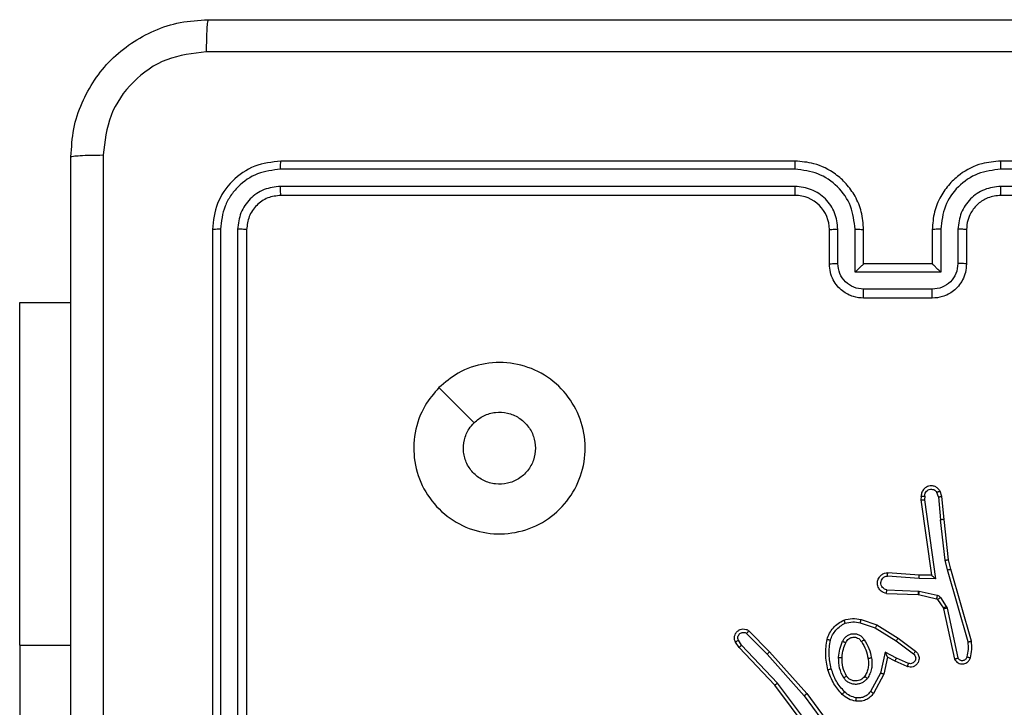
# Model space of a CAD drawing. Units: millimetres. Extents: x -6154 to 355281, y -3372 to 11531.
# Drawn here: x 782 to 840, y 5465 to 5505 of the extents above; entities that cross this region are included whole.
import ezdxf

# ---------------------------------------------------------------- set-up
doc = ezdxf.new("R2010")
doc.units = ezdxf.units.MM
doc.layers.add('Toestel 2D', color=7, linetype='Continuous', lineweight=20)

# ---------------------------------------------------------------- blocks, each defined once
blk = doc.blocks.new('WD1542_')
at = {"color": 7, "linetype": 'Continuous', "lineweight": 25}
for p, q in [((2684.0973, 2209.2888), (2684.0973, 2211.7888)), ((2682.773, 2206.8638), (2682.773, 2209.8638)), ((2682.8255, 2206.8615), (2682.8255, 2209.8634)), ((2682.9256, 2206.8614), (2682.9256, 2209.8634)), ((2682.973, 2206.8638), (2682.973, 2209.8638)), ((2679.5043, 2209.5708), (2679.334, 2209.801)), ((2679.52, 2209.5832), (2679.3517, 2209.8106)), ((2679.4502, 2209.8088), (2679.6763, 2209.509)), ((2679.4662, 2209.8209), (2679.6914, 2209.5222)), ((2679.0553, 2209.4572), (2679.1163, 2209.5695)), ((2679.7214, 2209.3269), (2679.5043, 2209.5708)), ((2679.7362, 2209.3403), (2679.52, 2209.5832)), ((2679.0745, 2209.4515), (2679.1326, 2209.5576)), ((2679.6763, 2209.509), (2679.8848, 2209.2882)), ((2679.6914, 2209.5222), (2679.9003, 2209.3009)), ((2679.0333, 2209.3588), (2679.0553, 2209.4572)), ((2679.0472, 2209.3288), (2679.0745, 2209.4515)), ((2678.9109, 2209.3943), (2678.9809, 2209.3633)), ((2678.9183, 2209.4131), (2678.9895, 2209.3816)), ((2678.6866, 2209.0717), (2678.6239, 2209.3625)), ((2678.7062, 2209.0762), (2678.6429, 2209.3697)), ((2678.9832, 2209.2629), (2678.8821, 2209.3394)), ((2678.9809, 2209.3633), (2679.0472, 2209.3288)), ((2678.9895, 2209.3816), (2679.0333, 2209.3588)), ((2679.8556, 2209.219), (2679.7362, 2209.3403)), ((2678.9715, 2209.2469), (2678.8698, 2209.3239)), ((2679.8423, 2209.2041), (2679.7214, 2209.3269)), ((2679.8848, 2209.2882), (2679.9041, 2209.2593)), ((2679.9003, 2209.3009), (2679.9213, 2209.2695)), ((2684.0973, 2209.2888), (2684.0973, 2207.2888)), ((2678.5444, 2209.265), (2678.665, 2208.8444)), ((2678.5638, 2209.269), (2678.6843, 2208.849)), ((2679.0961, 2209.1701), (2678.9715, 2209.2469)), ((2679.1053, 2209.1876), (2678.9832, 2209.2629)), ((2679.1879, 2209.1382), (2679.0961, 2209.1701)), ((2679.1925, 2209.1574), (2679.1053, 2209.1876)), ((2678.6909, 2209.0614), (2678.6866, 2209.0717)), ((2678.7245, 2209.0101), (2678.6909, 2209.0614)), ((2678.7077, 2209.0726), (2678.7062, 2209.0762)), ((2678.7413, 2209.0214), (2678.7077, 2209.0726)), ((2678.8491, 2208.9735), (2678.7434, 2208.997)), ((2678.8535, 2208.9933), (2678.7478, 2209.0169)), ((2678.8554, 2208.9931), (2678.8535, 2208.9933)), ((2679.0396, 2208.9857), (2678.8554, 2208.9931)), ((2678.8546, 2208.9728), (2678.8491, 2208.9735)), ((2679.0378, 2208.9654), (2678.8546, 2208.9728)), ((2678.7542, 2208.9003), (2678.8496, 2208.8993)), ((2678.8188, 2208.4399), (2678.7542, 2208.9003)), ((2678.7773, 2208.8804), (2678.8487, 2208.8797)), ((2678.839, 2208.4408), (2678.7773, 2208.8804)), ((2678.8487, 2208.8797), (2679.0328, 2208.8654)), ((2678.8496, 2208.8993), (2679.0333, 2208.885)), ((2678.665, 2208.8444), (2678.6773, 2208.7895)), ((2678.6843, 2208.849), (2678.697, 2208.7924)), ((2678.6773, 2208.7895), (2678.7039, 2208.555)), ((2678.697, 2208.7924), (2678.7237, 2208.5566)), ((2678.7039, 2208.555), (2678.7164, 2208.4197)), ((2678.736, 2208.4235), (2678.7237, 2208.5566)), ((2678.7164, 2208.4197), (2678.7269, 2208.3898)), ((2678.736, 2208.4235), (2678.7451, 2208.3974)), ((2678.8169, 2208.4195), (2678.8188, 2208.4399)), ((2678.837, 2208.4197), (2678.839, 2208.4408)), ((2681.6513, 2207.7855), (2681.4465, 2207.9903)), ((2684.0973, 2207.2888), (2683.798, 2207.2888)), ((2678.7729, 2207.2118), (2679.1731, 2207.2118)), ((2678.773, 2207.2638), (2679.173, 2207.2638)), ((2678.7228, 2207.1117), (2679.2232, 2207.1117)), ((2678.7228, 2206.8615), (2678.7228, 2207.1117)), ((2679.2232, 2207.1117), (2679.2232, 2206.8615)), ((2678.573, 2206.8638), (2678.573, 2207.0638)), ((2678.6228, 2206.8615), (2678.6228, 2207.0616)), ((2678.773, 2207.0638), (2678.7729, 2207.0638)), ((2678.773, 2206.8638), (2678.773, 2207.0638)), ((2678.773, 2207.0638), (2679.173, 2207.0638)), ((2679.173, 2207.0638), (2679.173, 2206.8638)), ((2679.173, 2207.0638), (2679.1731, 2207.0638)), ((2679.3232, 2207.0616), (2679.3232, 2206.8615)), ((2679.373, 2207.0638), (2679.373, 2206.8638)), ((2675.373, 2206.6638), (2678.373, 2206.6638)), ((2679.573, 2206.6638), (2682.573, 2206.6638)), ((2675.3706, 2206.6113), (2678.3726, 2206.6113)), ((2679.5734, 2206.6113), (2682.5754, 2206.6113)), ((2675.3706, 2206.5112), (2678.3726, 2206.5113)), ((2679.5734, 2206.5113), (2682.5754, 2206.5112)), ((2675.373, 2206.4638), (2678.373, 2206.4638)), ((2679.573, 2206.4638), (2682.573, 2206.4638))]:
    blk.add_line(p, q, dxfattribs=at)
at = {"color": 8, "linetype": 'Continuous', "lineweight": 25}
blk.add_line((2684.0973, 2209.2888), (2683.798, 2209.2888), dxfattribs=at)
at = {"color": 7, "linetype": 'Continuous', "lineweight": 25}
blk.add_arc((2679.573, 2206.8638), 0.2, 179.99394, 270.00265, dxfattribs=at)
for points, knots in [([(2683.798, 2214.4888), (2683.798, 2213.5949), (2683.798, 2211.8066), (2683.798, 2209.121), (2683.798, 2207.3328), (2683.798, 2206.4388)], [0, 0, 0, 0, 0.333296, 0.666702, 1, 1, 1, 1]), ([(2683.6103, 2206.4281), (2683.6103, 2207.1004), (2683.6102, 2208.4449), (2683.6102, 2209.7908), (2683.6102, 2210.4638)], [0, 0, 0, 0, 0.500008, 1, 1, 1, 1]), ([(2679.1163, 2209.5695), (2679.1227, 2209.5774), (2679.1353, 2209.593), (2679.1613, 2209.6083), (2679.1898, 2209.6167), (2679.2092, 2209.6155), (2679.2188, 2209.6149)], [0, 0, 0, 0, 0.255801, 0.50776, 0.755838, 1, 1, 1, 1]), ([(2679.1163, 2209.5695), (2679.1166, 2209.5693), (2679.117, 2209.569), (2679.1199, 2209.5668), (2679.1231, 2209.5644), (2679.126, 2209.5623), (2679.1292, 2209.56), (2679.1314, 2209.5584), (2679.1326, 2209.5576)], [0, 0, 0, 0, 0.236276, 0.480889, 0.607231, 0.735373, 0.867045, 1, 1, 1, 1]), ([(2679.1326, 2209.5576), (2679.1376, 2209.5639), (2679.1476, 2209.5765), (2679.1686, 2209.5892), (2679.1919, 2209.5963), (2679.208, 2209.5954), (2679.2161, 2209.5949)], [0, 0, 0, 0, 0.25005, 0.500151, 0.749967, 1, 1, 1, 1]), ([(2679.2188, 2209.6149), (2679.2188, 2209.6146), (2679.2187, 2209.6139), (2679.2181, 2209.6094), (2679.2172, 2209.6027), (2679.2165, 2209.5975), (2679.2161, 2209.5949)], [0, 0, 0, 0, 0.250136, 0.499856, 0.749889, 1, 1, 1, 1]), ([(2679.2161, 2209.5949), (2679.2289, 2209.592), (2679.2544, 2209.5862), (2679.2743, 2209.5691), (2679.2842, 2209.5606)], [0, 0, 0, 0, 0.499995, 1, 1, 1, 1]), ([(2679.2188, 2209.6149), (2679.2337, 2209.6115), (2679.2636, 2209.6049), (2679.2868, 2209.5848), (2679.2984, 2209.5748)], [0, 0, 0, 0, 0.500063, 1, 1, 1, 1]), ([(2679.2984, 2209.5748), (2679.2982, 2209.5745), (2679.2978, 2209.5741), (2679.2945, 2209.5708), (2679.2898, 2209.5661), (2679.2861, 2209.5624), (2679.2842, 2209.5606)], [0, 0, 0, 0, 0.250203, 0.499878, 0.749793, 1, 1, 1, 1]), ([(2679.2984, 2209.5748), (2679.3156, 2209.5552), (2679.3529, 2209.5128), (2679.3715, 2209.4595), (2679.3815, 2209.4309)], [0, 0, 0, 0, 0.462904, 1, 1, 1, 1]), ([(2679.5043, 2209.5708), (2679.5045, 2209.5709), (2679.5048, 2209.5711), (2679.5072, 2209.5729), (2679.51, 2209.5752), (2679.5129, 2209.5775), (2679.5162, 2209.5802), (2679.5187, 2209.5822), (2679.52, 2209.5832)], [0, 0, 0, 0, 0.198636, 0.431084, 0.560131, 0.697862, 0.845034, 1, 1, 1, 1]), ([(2679.1515, 2209.4818), (2679.1559, 2209.4869), (2679.1646, 2209.4973), (2679.1819, 2209.5083), (2679.201, 2209.5153), (2679.2213, 2209.5174), (2679.2415, 2209.5145), (2679.2604, 2209.5069), (2679.2772, 2209.4951), (2679.2854, 2209.4844), (2679.2896, 2209.479)], [0, 0, 0, 0, 0.124949, 0.25006, 0.374999, 0.499815, 0.625087, 0.75001, 0.874997, 1, 1, 1, 1]), ([(2679.2842, 2209.5606), (2679.3016, 2209.5406), (2679.3363, 2209.5006), (2679.3536, 2209.4505), (2679.3622, 2209.4254)], [0, 0, 0, 0, 0.499995, 1, 1, 1, 1]), ([(2679.6914, 2209.5222), (2679.6913, 2209.522), (2679.691, 2209.5217), (2679.6888, 2209.5198), (2679.686, 2209.5173), (2679.6832, 2209.515), (2679.6799, 2209.5121), (2679.6775, 2209.5101), (2679.6763, 2209.509)], [0, 0, 0, 0, 0.19853, 0.431053, 0.560232, 0.698136, 0.844859, 1, 1, 1, 1]), ([(2679.0553, 2209.4572), (2679.0555, 2209.4571), (2679.0559, 2209.457), (2679.0589, 2209.4561), (2679.0625, 2209.455), (2679.066, 2209.454), (2679.0701, 2209.4528), (2679.073, 2209.4519), (2679.0745, 2209.4515)], [0, 0, 0, 0, 0.207737, 0.443256, 0.571926, 0.707369, 0.850272, 1, 1, 1, 1]), ([(2679.1271, 2209.3633), (2679.1258, 2209.3736), (2679.123, 2209.3941), (2679.1268, 2209.4251), (2679.1356, 2209.4551), (2679.1462, 2209.4729), (2679.1515, 2209.4818)], [0, 0, 0, 0, 0.249954, 0.500016, 0.750018, 1, 1, 1, 1]), ([(2679.1468, 2209.367), (2679.1455, 2209.376), (2679.143, 2209.3939), (2679.1462, 2209.421), (2679.1539, 2209.4472), (2679.1632, 2209.4627), (2679.1679, 2209.4705)], [0, 0, 0, 0, 0.250061, 0.500056, 0.750036, 1, 1, 1, 1]), ([(2679.1515, 2209.4818), (2679.1537, 2209.4803), (2679.1579, 2209.4773), (2679.1633, 2209.4735), (2679.1671, 2209.4709), (2679.1676, 2209.4706), (2679.1679, 2209.4705)], [0, 0, 0, 0, 0.250181, 0.500148, 0.749879, 1, 1, 1, 1]), ([(2679.1679, 2209.4705), (2679.1709, 2209.4741), (2679.1771, 2209.4815), (2679.1892, 2209.4898), (2679.2031, 2209.4953), (2679.2183, 2209.4974), (2679.2339, 2209.4959), (2679.2488, 2209.4904), (2679.2625, 2209.4814), (2679.2692, 2209.4728), (2679.2726, 2209.4685)], [0, 0, 0, 0, 0.115867, 0.234462, 0.355498, 0.479253, 0.605549, 0.734357, 0.865996, 1, 1, 1, 1]), ([(2679.2896, 2209.479), (2679.2874, 2209.4776), (2679.2829, 2209.4748), (2679.2773, 2209.4714), (2679.2734, 2209.469), (2679.2729, 2209.4686), (2679.2726, 2209.4685)], [0, 0, 0, 0, 0.249978, 0.499885, 0.749893, 1, 1, 1, 1]), ([(2679.2726, 2209.4685), (2679.2812, 2209.4514), (2679.2984, 2209.4173), (2679.2986, 2209.3791), (2679.2987, 2209.36)], [0, 0, 0, 0, 0.499922, 1, 1, 1, 1]), ([(2679.2896, 2209.479), (2679.2991, 2209.4601), (2679.3182, 2209.4223), (2679.3186, 2209.38), (2679.3188, 2209.3588)], [0, 0, 0, 0, 0.499983, 1, 1, 1, 1]), ([(2678.6429, 2209.3697), (2678.6403, 2209.3741), (2678.6349, 2209.3828), (2678.6226, 2209.392), (2678.6086, 2209.3972), (2678.5949, 2209.398), (2678.5818, 2209.3954), (2678.5694, 2209.3893), (2678.5571, 2209.3783), (2678.5526, 2209.3676), (2678.5502, 2209.3618)], [0, 0, 0, 0, 0.128728, 0.254818, 0.378299, 0.500348, 0.595445, 0.710324, 0.845219, 1, 1, 1, 1]), ([(2678.8698, 2209.3239), (2678.8692, 2209.3244), (2678.8639, 2209.3286), (2678.8571, 2209.3366), (2678.8516, 2209.349), (2678.8491, 2209.3609), (2678.8498, 2209.3751), (2678.8554, 2209.3909), (2678.8672, 2209.4052), (2678.8838, 2209.4143), (2678.9017, 2209.4174), (2678.9128, 2209.4145), (2678.9183, 2209.4131)], [0, 0, 0, 0, 0.014906, 0.141154, 0.210643, 0.293736, 0.390442, 0.50065, 0.635435, 0.763714, 0.8852, 1, 1, 1, 1]), ([(2678.8821, 2209.3394), (2678.8794, 2209.3419), (2678.874, 2209.347), (2678.8696, 2209.3575), (2678.8691, 2209.3687), (2678.8725, 2209.3794), (2678.8793, 2209.3884), (2678.8889, 2209.3942), (2678.9, 2209.3967), (2678.9073, 2209.3951), (2678.9109, 2209.3943)], [0, 0, 0, 0, 0.125054, 0.250257, 0.374861, 0.499962, 0.624837, 0.750086, 0.875093, 1, 1, 1, 1]), ([(2678.9183, 2209.4131), (2678.9182, 2209.4128), (2678.918, 2209.4123), (2678.9167, 2209.4091), (2678.9152, 2209.4054), (2678.9139, 2209.4021), (2678.9124, 2209.3983), (2678.9114, 2209.3956), (2678.9109, 2209.3943)], [0, 0, 0, 0, 0.227683, 0.469594, 0.596631, 0.727327, 0.862015, 1, 1, 1, 1]), ([(2679.3815, 2209.4309), (2679.3812, 2209.4308), (2679.3806, 2209.4306), (2679.3762, 2209.4293), (2679.3698, 2209.4275), (2679.3648, 2209.4261), (2679.3622, 2209.4254)], [0, 0, 0, 0, 0.25031, 0.499917, 0.749926, 1, 1, 1, 1]), ([(2679.3622, 2209.4254), (2679.368, 2209.3977), (2679.3795, 2209.3423), (2679.3714, 2209.2862), (2679.3673, 2209.2582)], [0, 0, 0, 0, 0.49996, 1, 1, 1, 1]), ([(2679.3815, 2209.4309), (2679.3876, 2209.4015), (2679.3998, 2209.3427), (2679.391, 2209.2833), (2679.3866, 2209.2536)], [0, 0, 0, 0, 0.499977, 1, 1, 1, 1]), ([(2678.5502, 2209.3618), (2678.5466, 2209.3458), (2678.5395, 2209.3139), (2678.5427, 2209.2813), (2678.5444, 2209.265)], [0, 0, 0, 0, 0.499923, 1, 1, 1, 1]), ([(2678.5693, 2209.356), (2678.5668, 2209.3568), (2678.5618, 2209.3583), (2678.5555, 2209.3602), (2678.5511, 2209.3615), (2678.5505, 2209.3617), (2678.5502, 2209.3618)], [0, 0, 0, 0, 0.250108, 0.49973, 0.749744, 1, 1, 1, 1]), ([(2678.5693, 2209.356), (2678.5661, 2209.3416), (2678.5597, 2209.3129), (2678.5624, 2209.2836), (2678.5638, 2209.269)], [0, 0, 0, 0, 0.500044, 1, 1, 1, 1]), ([(2678.6239, 2209.3625), (2678.6222, 2209.3649), (2678.6189, 2209.3696), (2678.6115, 2209.3746), (2678.6032, 2209.3773), (2678.5944, 2209.3775), (2678.5859, 2209.3752), (2678.5785, 2209.3706), (2678.5725, 2209.3641), (2678.5704, 2209.3587), (2678.5693, 2209.356)], [0, 0, 0, 0, 0.125102, 0.250286, 0.375146, 0.500149, 0.624946, 0.749998, 0.874946, 1, 1, 1, 1]), ([(2678.6429, 2209.3697), (2678.6427, 2209.3696), (2678.6422, 2209.3694), (2678.6388, 2209.3681), (2678.6351, 2209.3667), (2678.6317, 2209.3655), (2678.6279, 2209.3641), (2678.6253, 2209.363), (2678.6239, 2209.3625)], [0, 0, 0, 0, 0.22862, 0.470883, 0.597256, 0.727716, 0.862471, 1, 1, 1, 1]), ([(2678.8698, 2209.3239), (2678.8699, 2209.324), (2678.87, 2209.3241), (2678.8709, 2209.3252), (2678.8722, 2209.3268), (2678.8744, 2209.3295), (2678.8777, 2209.3337), (2678.8807, 2209.3376), (2678.8821, 2209.3394)], [0, 0, 0, 0, 0.139721, 0.275454, 0.406828, 0.533929, 0.775394, 1, 1, 1, 1]), ([(2678.9895, 2209.3816), (2678.9894, 2209.3813), (2678.9893, 2209.3807), (2678.9873, 2209.3765), (2678.9844, 2209.3704), (2678.982, 2209.3657), (2678.9809, 2209.3633)], [0, 0, 0, 0, 0.250114, 0.500108, 0.749727, 1, 1, 1, 1]), ([(2679.0333, 2209.3588), (2679.0334, 2209.3586), (2679.0335, 2209.3583), (2679.0346, 2209.3559), (2679.0363, 2209.3523), (2679.0388, 2209.347), (2679.0424, 2209.339), (2679.0454, 2209.3326), (2679.0472, 2209.3288)], [0, 0, 0, 0, 0.1014924, 0.2146858, 0.3449437, 0.4961276, 0.6982409, 1, 1, 1, 1]), ([(2679.1271, 2209.3633), (2679.1297, 2209.3638), (2679.1348, 2209.3647), (2679.1414, 2209.3659), (2679.1459, 2209.3668), (2679.1465, 2209.3669), (2679.1468, 2209.367)], [0, 0, 0, 0, 0.24975, 0.499748, 0.749746, 1, 1, 1, 1]), ([(2679.1694, 2209.2563), (2679.1594, 2209.273), (2679.1394, 2209.3063), (2679.1312, 2209.3443), (2679.1271, 2209.3633)], [0, 0, 0, 0, 0.500009, 1, 1, 1, 1]), ([(2679.1864, 2209.2671), (2679.177, 2209.2827), (2679.1582, 2209.3137), (2679.1506, 2209.3492), (2679.1468, 2209.367)], [0, 0, 0, 0, 0.500029, 1, 1, 1, 1]), ([(2679.2987, 2209.36), (2679.2973, 2209.3432), (2679.2947, 2209.3132), (2679.2825, 2209.2857), (2679.2771, 2209.2736)], [0, 0, 0, 0, 0.5587632, 1, 1, 1, 1]), ([(2679.3188, 2209.3588), (2679.3174, 2209.3426), (2679.3148, 2209.3101), (2679.3019, 2209.2802), (2679.2955, 2209.2652)], [0, 0, 0, 0, 0.500067, 1, 1, 1, 1]), ([(2679.3188, 2209.3588), (2679.317, 2209.3589), (2679.3136, 2209.3591), (2679.309, 2209.3593), (2679.3053, 2209.3595), (2679.3018, 2209.3597), (2679.2992, 2209.3599), (2679.2989, 2209.36), (2679.2987, 2209.36)], [0, 0, 0, 0, 0.168858, 0.325714, 0.469563, 0.600784, 0.825479, 1, 1, 1, 1]), ([(2679.7214, 2209.3269), (2679.7216, 2209.327), (2679.722, 2209.3273), (2679.7244, 2209.3295), (2679.7272, 2209.332), (2679.7299, 2209.3344), (2679.7329, 2209.3372), (2679.7351, 2209.3393), (2679.7362, 2209.3403)], [0, 0, 0, 0, 0.21758, 0.456276, 0.583707, 0.717077, 0.855888, 1, 1, 1, 1]), ([(2679.9003, 2209.3009), (2679.9002, 2209.3008), (2679.8999, 2209.3004), (2679.8977, 2209.2985), (2679.8948, 2209.2962), (2679.892, 2209.2939), (2679.8886, 2209.2912), (2679.8861, 2209.2892), (2679.8848, 2209.2882)], [0, 0, 0, 0, 0.198365, 0.430597, 0.559684, 0.69753, 0.844387, 1, 1, 1, 1]), ([(2678.5638, 2209.269), (2678.5623, 2209.2686), (2678.5593, 2209.268), (2678.5551, 2209.2671), (2678.5516, 2209.2663), (2678.548, 2209.2656), (2678.545, 2209.265), (2678.5446, 2209.265), (2678.5444, 2209.265)], [0, 0, 0, 0, 0.151679, 0.296289, 0.433036, 0.561981, 0.796199, 1, 1, 1, 1]), ([(2678.9715, 2209.2469), (2678.9717, 2209.2472), (2678.9721, 2209.2476), (2678.9748, 2209.2512), (2678.9786, 2209.2566), (2678.9817, 2209.2608), (2678.9832, 2209.2629)], [0, 0, 0, 0, 0.250215, 0.500134, 0.749671, 1, 1, 1, 1]), ([(2679.1864, 2209.2671), (2679.1863, 2209.2671), (2679.1862, 2209.2669), (2679.1846, 2209.2659), (2679.1821, 2209.2642), (2679.1789, 2209.2622), (2679.1746, 2209.2595), (2679.1712, 2209.2574), (2679.1694, 2209.2563)], [0, 0, 0, 0, 0.124911, 0.333207, 0.468617, 0.624482, 0.801909, 1, 1, 1, 1]), ([(2679.2955, 2209.2652), (2679.2926, 2209.2594), (2679.2867, 2209.2476), (2679.2722, 2209.2338), (2679.2548, 2209.2243), (2679.2353, 2209.2203), (2679.2155, 2209.2216), (2679.1969, 2209.2284), (2679.1806, 2209.24), (2679.1732, 2209.2509), (2679.1694, 2209.2563)], [0, 0, 0, 0, 0.125007, 0.249958, 0.374916, 0.5, 0.624936, 0.749808, 0.874883, 1, 1, 1, 1]), ([(2679.2771, 2209.2736), (2679.2749, 2209.269), (2679.2706, 2209.26), (2679.2596, 2209.25), (2679.2471, 2209.2435), (2679.2339, 2209.2408), (2679.2207, 2209.2416), (2679.2077, 2209.2459), (2679.1952, 2209.2542), (2679.1894, 2209.2627), (2679.1864, 2209.2671)], [0, 0, 0, 0, 0.133317, 0.261542, 0.384652, 0.502576, 0.612288, 0.730026, 0.859341, 1, 1, 1, 1]), ([(2679.2955, 2209.2652), (2679.2936, 2209.2661), (2679.29, 2209.2677), (2679.2853, 2209.2698), (2679.2818, 2209.2713), (2679.279, 2209.2726), (2679.2773, 2209.2734), (2679.2772, 2209.2736), (2679.2771, 2209.2736)], [0, 0, 0, 0, 0.198595, 0.375721, 0.532334, 0.667477, 0.875591, 1, 1, 1, 1]), ([(2679.3673, 2209.2582), (2679.3634, 2209.2477), (2679.3554, 2209.2267), (2679.3354, 2209.1994), (2679.311, 2209.176), (2679.2911, 2209.1655), (2679.2812, 2209.1602)], [0, 0, 0, 0, 0.249948, 0.500023, 0.750007, 1, 1, 1, 1]), ([(2679.3866, 2209.2536), (2679.3822, 2209.2415), (2679.3734, 2209.2175), (2679.3507, 2209.1862), (2679.3226, 2209.1597), (2679.2999, 2209.1478), (2679.2885, 2209.1419)], [0, 0, 0, 0, 0.2500574, 0.4999838, 0.7500135, 1, 1, 1, 1]), ([(2679.3866, 2209.2536), (2679.3864, 2209.2536), (2679.3859, 2209.2537), (2679.3826, 2209.2544), (2679.379, 2209.2553), (2679.3755, 2209.2562), (2679.3716, 2209.2571), (2679.3688, 2209.2579), (2679.3673, 2209.2582)], [0, 0, 0, 0, 0.221621, 0.461799, 0.588765, 0.721179, 0.858312, 1, 1, 1, 1]), ([(2679.9213, 2209.2695), (2679.9235, 2209.2637), (2679.9276, 2209.2528), (2679.9265, 2209.2354), (2679.9207, 2209.2196), (2679.9098, 2209.206), (2679.8947, 2209.1965), (2679.877, 2209.1925), (2679.8583, 2209.1944), (2679.8477, 2209.2008), (2679.8423, 2209.2041)], [0, 0, 0, 0, 0.130712, 0.245032, 0.364127, 0.485844, 0.610325, 0.737594, 0.867482, 1, 1, 1, 1]), ([(2679.9041, 2209.2593), (2679.9052, 2209.2559), (2679.9075, 2209.2492), (2679.9068, 2209.2383), (2679.9027, 2209.2284), (2679.8956, 2209.2202), (2679.8863, 2209.2147), (2679.8758, 2209.2126), (2679.865, 2209.2137), (2679.8587, 2209.2172), (2679.8556, 2209.219)], [0, 0, 0, 0, 0.125092, 0.250153, 0.374972, 0.499947, 0.624981, 0.74988, 0.874789, 1, 1, 1, 1]), ([(2679.9213, 2209.2695), (2679.9212, 2209.2694), (2679.9211, 2209.2693), (2679.9199, 2209.2685), (2679.9182, 2209.2674), (2679.9152, 2209.2656), (2679.9105, 2209.2629), (2679.9062, 2209.2605), (2679.9041, 2209.2593)], [0, 0, 0, 0, 0.137892, 0.272259, 0.403082, 0.529781, 0.771905, 1, 1, 1, 1]), ([(2679.0961, 2209.1701), (2679.0963, 2209.1704), (2679.0966, 2209.1709), (2679.0987, 2209.1749), (2679.1017, 2209.1807), (2679.1041, 2209.1853), (2679.1053, 2209.1876)], [0, 0, 0, 0, 0.24989, 0.499846, 0.749376, 1, 1, 1, 1]), ([(2679.8423, 2209.2041), (2679.8425, 2209.2042), (2679.8429, 2209.2046), (2679.8453, 2209.2071), (2679.8478, 2209.21), (2679.8502, 2209.2127), (2679.8528, 2209.2157), (2679.8547, 2209.2179), (2679.8556, 2209.219)], [0, 0, 0, 0, 0.2268673, 0.4686934, 0.5953467, 0.7263453, 0.8614933, 1, 1, 1, 1]), ([(2679.1925, 2209.1574), (2679.1922, 2209.156), (2679.1915, 2209.1532), (2679.1906, 2209.1492), (2679.1898, 2209.1458), (2679.1889, 2209.1422), (2679.1881, 2209.1389), (2679.188, 2209.1384), (2679.1879, 2209.1382)], [0, 0, 0, 0, 0.140949, 0.27773, 0.409507, 0.536729, 0.777145, 1, 1, 1, 1]), ([(2679.2885, 2209.1419), (2679.2721, 2209.1375), (2679.2388, 2209.1288), (2679.205, 2209.135), (2679.1879, 2209.1382)], [0, 0, 0, 0, 0.495142, 1, 1, 1, 1]), ([(2679.2812, 2209.1602), (2679.2665, 2209.1564), (2679.2372, 2209.1489), (2679.2074, 2209.1546), (2679.1925, 2209.1574)], [0, 0, 0, 0, 0.50006, 1, 1, 1, 1]), ([(2679.2885, 2209.1419), (2679.2884, 2209.142), (2679.2883, 2209.1424), (2679.2872, 2209.145), (2679.2859, 2209.1483), (2679.2846, 2209.1517), (2679.283, 2209.1557), (2679.2818, 2209.1587), (2679.2812, 2209.1602)], [0, 0, 0, 0, 0.192711, 0.423148, 0.552873, 0.692164, 0.84135, 1, 1, 1, 1]), ([(2678.6866, 2209.0717), (2678.6892, 2209.0722), (2678.6943, 2209.0733), (2678.7009, 2209.0748), (2678.7053, 2209.0759), (2678.7059, 2209.0761), (2678.7062, 2209.0762)], [0, 0, 0, 0, 0.250248, 0.499948, 0.749742, 1, 1, 1, 1]), ([(2678.6909, 2209.0614), (2678.6934, 2209.063), (2678.6983, 2209.0662), (2678.7039, 2209.0699), (2678.7071, 2209.0722), (2678.7075, 2209.0725), (2678.7077, 2209.0726)], [0, 0, 0, 0, 0.2799685, 0.5589691, 0.7793449, 1, 1, 1, 1]), ([(2678.7245, 2209.0101), (2678.727, 2209.0117), (2678.732, 2209.015), (2678.7375, 2209.0187), (2678.7407, 2209.0209), (2678.7411, 2209.0212), (2678.7413, 2209.0214)], [0, 0, 0, 0, 0.279721, 0.559349, 0.779487, 1, 1, 1, 1]), ([(2678.7434, 2208.997), (2678.7415, 2208.9976), (2678.7378, 2208.9986), (2678.7327, 2209.0016), (2678.7281, 2209.0054), (2678.7257, 2209.0085), (2678.7245, 2209.0101)], [0, 0, 0, 0, 0.2500959, 0.4994335, 0.7498645, 1, 1, 1, 1]), ([(2678.7478, 2209.0169), (2678.7466, 2209.0173), (2678.744, 2209.0182), (2678.7422, 2209.0203), (2678.7413, 2209.0214)], [0, 0, 0, 0, 0.4830832, 1, 1, 1, 1]), ([(2678.7434, 2208.997), (2678.7441, 2208.9999), (2678.7454, 2209.0057), (2678.7468, 2209.0123), (2678.7477, 2209.0162), (2678.7478, 2209.0166), (2678.7478, 2209.0169)], [0, 0, 0, 0, 0.280013, 0.55905, 0.77951, 1, 1, 1, 1]), ([(2678.8491, 2208.9735), (2678.8498, 2208.9764), (2678.8511, 2208.9822), (2678.8525, 2208.9887), (2678.8534, 2208.9926), (2678.8535, 2208.9931), (2678.8535, 2208.9933)], [0, 0, 0, 0, 0.279721, 0.558972, 0.77947, 1, 1, 1, 1]), ([(2678.8546, 2208.9728), (2678.8547, 2208.9757), (2678.8549, 2208.9817), (2678.8552, 2208.9884), (2678.8554, 2208.9924), (2678.8554, 2208.9929), (2678.8554, 2208.9931)], [0, 0, 0, 0, 0.279979, 0.559032, 0.779516, 1, 1, 1, 1]), ([(2679.0396, 2208.9857), (2679.0453, 2208.9845), (2679.058, 2208.9818), (2679.0722, 2208.9718), (2679.0821, 2208.9602), (2679.0883, 2208.9489), (2679.0921, 2208.9357), (2679.0928, 2208.9217), (2679.0902, 2208.9082), (2679.0836, 2208.8926), (2679.0707, 2208.8778), (2679.0519, 2208.8673), (2679.0388, 2208.866), (2679.0328, 2208.8654)], [0, 0, 0, 0, 0.0970184, 0.2135245, 0.2792576, 0.3500108, 0.4256329, 0.5049112, 0.5804946, 0.6521589, 0.7834647, 0.899388, 1, 1, 1, 1]), ([(2679.0378, 2208.9654), (2679.0427, 2208.9642), (2679.0524, 2208.9616), (2679.064, 2208.9515), (2679.0713, 2208.9382), (2679.0732, 2208.9231), (2679.0696, 2208.9083), (2679.0609, 2208.8959), (2679.0482, 2208.8872), (2679.0383, 2208.8857), (2679.0333, 2208.885)], [0, 0, 0, 0, 0.124998, 0.250071, 0.37493, 0.49998, 0.624885, 0.749939, 0.874982, 1, 1, 1, 1]), ([(2679.0396, 2208.9857), (2679.0396, 2208.9856), (2679.0396, 2208.9855), (2679.0395, 2208.9841), (2679.0393, 2208.9821), (2679.039, 2208.9787), (2679.0385, 2208.9731), (2679.0381, 2208.968), (2679.0378, 2208.9654)], [0, 0, 0, 0, 0.1322176, 0.2625498, 0.3907456, 0.5166845, 0.7621335, 1, 1, 1, 1]), ([(2678.7542, 2208.9003), (2678.7572, 2208.8976), (2678.7622, 2208.8932), (2678.7684, 2208.8879), (2678.7724, 2208.8845), (2678.7751, 2208.8822), (2678.7769, 2208.8807), (2678.7771, 2208.8805), (2678.7773, 2208.8804)], [0, 0, 0, 0, 0.300534, 0.5031, 0.651078, 0.781003, 0.895821, 1, 1, 1, 1]), ([(2678.8496, 2208.8993), (2678.8494, 2208.8967), (2678.8491, 2208.8916), (2678.8488, 2208.8851), (2678.8486, 2208.8806), (2678.8487, 2208.88), (2678.8487, 2208.8797)], [0, 0, 0, 0, 0.250343, 0.500027, 0.750069, 1, 1, 1, 1]), ([(2679.0333, 2208.885), (2679.0333, 2208.8825), (2679.0332, 2208.8776), (2679.033, 2208.871), (2679.0328, 2208.8673), (2679.0328, 2208.8656), (2679.0328, 2208.8654), (2679.0328, 2208.8654)], [0, 0, 0, 0, 0.238197, 0.484026, 0.737209, 0.867677, 1, 1, 1, 1]), ([(2678.6843, 2208.849), (2678.6826, 2208.8485), (2678.6792, 2208.8477), (2678.6747, 2208.8466), (2678.6711, 2208.8458), (2678.6678, 2208.845), (2678.6655, 2208.8445), (2678.6651, 2208.8444), (2678.665, 2208.8444)], [0, 0, 0, 0, 0.174611, 0.33417, 0.480266, 0.612091, 0.833808, 1, 1, 1, 1]), ([(2678.697, 2208.7924), (2678.6954, 2208.7922), (2678.6923, 2208.7916), (2678.6881, 2208.791), (2678.6845, 2208.7904), (2678.6809, 2208.7899), (2678.678, 2208.7895), (2678.6775, 2208.7895), (2678.6773, 2208.7895)], [0, 0, 0, 0, 0.155524, 0.302201, 0.440131, 0.5692, 0.801724, 1, 1, 1, 1]), ([(2681.6514, 2207.7855), (2681.6156, 2207.7552), (2681.5365, 2207.6885), (2681.3822, 2207.6366), (2681.2117, 2207.6373), (2681.0493, 2207.6932), (2680.9164, 2207.8013), (2680.826, 2207.9463), (2680.789, 2208.113), (2680.8094, 2208.2829), (2680.8847, 2208.4365), (2681.0065, 2208.5567), (2681.1615, 2208.6295), (2681.3316, 2208.6472), (2681.4979, 2208.6077), (2681.6417, 2208.5149), (2681.7469, 2208.38), (2681.8015, 2208.2179), (2681.7986, 2208.0473), (2681.7457, 2207.8958), (2681.6802, 2207.8192), (2681.6514, 2207.7855)], [0, 0, 0, 0, 0.044736, 0.09864, 0.151928, 0.205873, 0.260187, 0.313197, 0.366981, 0.420856, 0.474332, 0.527982, 0.581904, 0.635426, 0.689064, 0.742817, 0.796629, 0.850208, 0.90379, 0.957775, 1, 1, 1, 1]), ([(2678.7039, 2208.555), (2678.7042, 2208.555), (2678.7048, 2208.5549), (2678.7094, 2208.5552), (2678.7159, 2208.5558), (2678.7211, 2208.5563), (2678.7237, 2208.5566)], [0, 0, 0, 0, 0.250091, 0.500199, 0.749623, 1, 1, 1, 1]), ([(2678.736, 2208.4235), (2678.7344, 2208.4231), (2678.7313, 2208.4225), (2678.7271, 2208.4215), (2678.7235, 2208.4208), (2678.72, 2208.4201), (2678.7171, 2208.4197), (2678.7166, 2208.4197), (2678.7164, 2208.4197)], [0, 0, 0, 0, 0.155501, 0.30271, 0.440955, 0.570144, 0.802249, 1, 1, 1, 1]), ([(2678.7269, 2208.3898), (2678.7307, 2208.384), (2678.7384, 2208.3725), (2678.756, 2208.3619), (2678.7751, 2208.3576), (2678.7926, 2208.3595), (2678.8082, 2208.3658), (2678.8226, 2208.3767), (2678.8321, 2208.3915), (2678.8367, 2208.4067), (2678.8369, 2208.4152), (2678.837, 2208.4197)], [0, 0, 0, 0, 0.1316718, 0.2588225, 0.3816079, 0.4998205, 0.5877571, 0.7003981, 0.8375306, 0.9156443, 1, 1, 1, 1]), ([(2678.8169, 2208.4195), (2678.8168, 2208.4152), (2678.8167, 2208.4065), (2678.8109, 2208.3945), (2678.8019, 2208.385), (2678.7901, 2208.3791), (2678.777, 2208.3774), (2678.7642, 2208.38), (2678.7528, 2208.3868), (2678.7477, 2208.3939), (2678.7451, 2208.3974)], [0, 0, 0, 0, 0.125041, 0.250008, 0.375095, 0.500011, 0.625087, 0.7499, 0.874886, 1, 1, 1, 1]), ([(2678.837, 2208.4197), (2678.8369, 2208.4197), (2678.8367, 2208.4196), (2678.8354, 2208.4195), (2678.8334, 2208.4195), (2678.8299, 2208.4194), (2678.8244, 2208.4195), (2678.8194, 2208.4195), (2678.8169, 2208.4195)], [0, 0, 0, 0, 0.133532, 0.26478, 0.39364, 0.519795, 0.763814, 1, 1, 1, 1]), ([(2678.839, 2208.4408), (2678.8388, 2208.4408), (2678.8384, 2208.4406), (2678.8354, 2208.4404), (2678.8317, 2208.4402), (2678.828, 2208.4401), (2678.8237, 2208.44), (2678.8205, 2208.4399), (2678.8188, 2208.4399)], [0, 0, 0, 0, 0.198023, 0.430002, 0.559062, 0.69723, 0.843917, 1, 1, 1, 1]), ([(2678.7269, 2208.3898), (2678.7271, 2208.3898), (2678.7276, 2208.3899), (2678.7307, 2208.3912), (2678.7342, 2208.3926), (2678.7375, 2208.394), (2678.7412, 2208.3956), (2678.7438, 2208.3968), (2678.7451, 2208.3974)], [0, 0, 0, 0, 0.222853, 0.46331, 0.590389, 0.722076, 0.858591, 1, 1, 1, 1]), ([(2681.088, 2208.1388), (2681.0903, 2208.1624), (2681.0949, 2208.2096), (2681.1311, 2208.2724), (2681.1844, 2208.3202), (2681.2508, 2208.3476), (2681.3225, 2208.3514), (2681.3915, 2208.3313), (2681.4499, 2208.2895), (2681.4913, 2208.2307), (2681.5109, 2208.1614), (2681.5062, 2208.0899), (2681.4821, 2208.0309), (2681.4565, 2208.0018), (2681.4465, 2207.9904)], [0, 0, 0, 0, 0.085851, 0.171696, 0.257521, 0.343288, 0.429101, 0.515012, 0.600967, 0.686976, 0.772994, 0.858932, 0.94485, 1, 1, 1, 1]), ([(2681.4465, 2207.9904), (2681.4282, 2207.9753), (2681.3915, 2207.9452), (2681.3216, 2207.9263), (2681.2502, 2207.9302), (2681.1837, 2207.9579), (2681.1306, 2208.0059), (2681.0948, 2208.0686), (2681.0902, 2208.1155), (2681.088, 2208.1388)], [0, 0, 0, 0, 0.143034, 0.28608, 0.429027, 0.57223, 0.715495, 0.858783, 1, 1, 1, 1]), ([(2678.573, 2207.0638), (2678.5742, 2207.0804), (2678.5765, 2207.1125), (2678.5939, 2207.1564), (2678.6183, 2207.193), (2678.656, 2207.2293), (2678.7084, 2207.2581), (2678.7528, 2207.262), (2678.773, 2207.2638)], [0, 0, 0, 0, 0.1582193, 0.3070193, 0.4463716, 0.5763017, 0.8068662, 1, 1, 1, 1]), ([(2678.6228, 2207.0616), (2678.6251, 2207.0813), (2678.6296, 2207.1206), (2678.6643, 2207.1702), (2678.714, 2207.2046), (2678.7533, 2207.2094), (2678.7729, 2207.2118)], [0, 0, 0, 0, 0.250443, 0.50016, 0.750112, 1, 1, 1, 1]), ([(2678.773, 2207.2638), (2678.773, 2207.2636), (2678.773, 2207.2632), (2678.7729, 2207.26), (2678.7729, 2207.2552), (2678.7729, 2207.2487), (2678.7729, 2207.2407), (2678.7729, 2207.2316), (2678.7729, 2207.2218), (2678.7729, 2207.2151), (2678.7729, 2207.2118)], [0, 0, 0, 0, 0.12506, 0.250232, 0.375327, 0.500006, 0.624831, 0.749785, 0.875081, 1, 1, 1, 1]), ([(2679.173, 2207.2638), (2679.173, 2207.2636), (2679.173, 2207.2632), (2679.173, 2207.26), (2679.1731, 2207.2552), (2679.1731, 2207.2487), (2679.1731, 2207.2407), (2679.1731, 2207.2316), (2679.1731, 2207.2218), (2679.1731, 2207.2151), (2679.1731, 2207.2118)], [0, 0, 0, 0, 0.125024, 0.250197, 0.375293, 0.500001, 0.624828, 0.749783, 0.87508, 1, 1, 1, 1]), ([(2679.173, 2207.2638), (2679.1931, 2207.262), (2679.2374, 2207.2581), (2679.2897, 2207.2295), (2679.3275, 2207.1932), (2679.3519, 2207.1566), (2679.3695, 2207.1127), (2679.3718, 2207.0804), (2679.373, 2207.0638)], [0, 0, 0, 0, 0.192259, 0.422519, 0.552529, 0.692068, 0.841248, 1, 1, 1, 1]), ([(2679.1731, 2207.2118), (2679.1928, 2207.2094), (2679.232, 2207.2046), (2679.2817, 2207.1702), (2679.3164, 2207.1206), (2679.3209, 2207.0813), (2679.3232, 2207.0616)], [0, 0, 0, 0, 0.2498925, 0.4998497, 0.7495723, 1, 1, 1, 1]), ([(2678.7228, 2207.1117), (2678.7284, 2207.1062), (2678.7394, 2207.0952), (2678.7529, 2207.0821), (2678.7623, 2207.0731), (2678.768, 2207.0678), (2678.7718, 2207.0645), (2678.7726, 2207.064), (2678.7729, 2207.0638)], [0, 0, 0, 0, 0.2515121, 0.502498, 0.6465892, 0.7756929, 0.8925214, 1, 1, 1, 1]), ([(2679.2232, 2207.1117), (2679.2176, 2207.1062), (2679.2066, 2207.0952), (2679.1931, 2207.0821), (2679.1836, 2207.0731), (2679.178, 2207.0678), (2679.1742, 2207.0645), (2679.1734, 2207.064), (2679.1731, 2207.0638)], [0, 0, 0, 0, 0.251471, 0.5024, 0.646429, 0.775623, 0.892493, 1, 1, 1, 1]), ([(2678.573, 2207.0638), (2678.574, 2207.0635), (2678.5759, 2207.0629), (2678.5891, 2207.0621), (2678.6056, 2207.0617), (2678.617, 2207.0617), (2678.6228, 2207.0616)], [0, 0, 0, 0, 0.279863, 0.559237, 0.779633, 1, 1, 1, 1]), ([(2679.373, 2207.0638), (2679.372, 2207.0635), (2679.3701, 2207.0629), (2679.3569, 2207.0621), (2679.3404, 2207.0617), (2679.329, 2207.0617), (2679.3232, 2207.0616)], [0, 0, 0, 0, 0.279805, 0.558942, 0.779341, 1, 1, 1, 1]), ([(2678.3726, 2206.5113), (2678.4184, 2206.5168), (2678.51, 2206.528), (2678.6261, 2206.6081), (2678.7069, 2206.7239), (2678.7175, 2206.8156), (2678.7228, 2206.8615)], [0, 0, 0, 0, 0.249912, 0.499847, 0.749551, 1, 1, 1, 1]), ([(2678.3726, 2206.6113), (2678.4054, 2206.6152), (2678.471, 2206.6228), (2678.5537, 2206.6806), (2678.6109, 2206.7635), (2678.6188, 2206.8288), (2678.6228, 2206.8615)], [0, 0, 0, 0, 0.250417, 0.500103, 0.75006, 1, 1, 1, 1]), ([(2678.373, 2206.4638), (2678.4102, 2206.4669), (2678.4946, 2206.4738), (2678.597, 2206.5263), (2678.6748, 2206.5965), (2678.727, 2206.6703), (2678.7652, 2206.7613), (2678.7703, 2206.8288), (2678.773, 2206.8638)], [0, 0, 0, 0, 0.1776, 0.403017, 0.534204, 0.677455, 0.832734, 1, 1, 1, 1]), ([(2678.373, 2206.6638), (2678.3987, 2206.6667), (2678.4467, 2206.6721), (2678.5078, 2206.7111), (2678.5463, 2206.7588), (2678.5688, 2206.8116), (2678.5715, 2206.8455), (2678.573, 2206.8638)], [0, 0, 0, 0, 0.244455, 0.457341, 0.675436, 0.824541, 1, 1, 1, 1]), ([(2678.573, 2206.8638), (2678.5738, 2206.8635), (2678.5753, 2206.8629), (2678.5867, 2206.8621), (2678.6032, 2206.8616), (2678.6162, 2206.8615), (2678.6228, 2206.8615)], [0, 0, 0, 0, 0.250251, 0.500155, 0.74988, 1, 1, 1, 1]), ([(2678.7228, 2206.8615), (2678.7294, 2206.8615), (2678.7425, 2206.8616), (2678.7591, 2206.8621), (2678.7706, 2206.8629), (2678.7722, 2206.8635), (2678.773, 2206.8638)], [0, 0, 0, 0, 0.250417, 0.500011, 0.749802, 1, 1, 1, 1]), ([(2679.2232, 2206.8615), (2679.2166, 2206.8615), (2679.2035, 2206.8616), (2679.1868, 2206.8621), (2679.1753, 2206.8629), (2679.1738, 2206.8635), (2679.173, 2206.8638)], [0, 0, 0, 0, 0.250095, 0.499943, 0.749765, 1, 1, 1, 1]), ([(2679.173, 2206.8638), (2679.1757, 2206.8287), (2679.1808, 2206.7609), (2679.2193, 2206.6697), (2679.2717, 2206.5959), (2679.3497, 2206.5258), (2679.452, 2206.4737), (2679.536, 2206.4668), (2679.573, 2206.4638)], [0, 0, 0, 0, 0.167933, 0.323659, 0.4672, 0.598512, 0.823534, 1, 1, 1, 1]), ([(2679.2232, 2206.8615), (2679.2285, 2206.8156), (2679.2391, 2206.7239), (2679.3199, 2206.6081), (2679.436, 2206.528), (2679.5276, 2206.5168), (2679.5734, 2206.5113)], [0, 0, 0, 0, 0.250455, 0.500156, 0.750091, 1, 1, 1, 1]), ([(2679.373, 2206.8638), (2679.3722, 2206.8635), (2679.3707, 2206.8629), (2679.3593, 2206.8621), (2679.3428, 2206.8616), (2679.3297, 2206.8615), (2679.3232, 2206.8615)], [0, 0, 0, 0, 0.250103, 0.499925, 0.749621, 1, 1, 1, 1]), ([(2679.3232, 2206.8615), (2679.327, 2206.8287), (2679.3346, 2206.7632), (2679.3923, 2206.6805), (2679.4753, 2206.6233), (2679.5407, 2206.6153), (2679.5734, 2206.6113)], [0, 0, 0, 0, 0.250444, 0.500152, 0.750099, 1, 1, 1, 1]), ([(2682.573, 2206.6638), (2682.5992, 2206.6668), (2682.6516, 2206.6728), (2682.7177, 2206.7191), (2682.764, 2206.7853), (2682.77, 2206.8376), (2682.773, 2206.8638)], [0, 0, 0, 0, 0.250194, 0.50009, 0.749974, 1, 1, 1, 1]), ([(2682.573, 2206.4638), (2682.6254, 2206.4698), (2682.7302, 2206.4819), (2682.8625, 2206.5744), (2682.955, 2206.7067), (2682.967, 2206.8114), (2682.973, 2206.8638)], [0, 0, 0, 0, 0.250128, 0.500105, 0.750038, 1, 1, 1, 1]), ([(2682.5754, 2206.6113), (2682.6081, 2206.615), (2682.6574, 2206.6206), (2682.7154, 2206.6523), (2682.7657, 2206.6938), (2682.8137, 2206.7636), (2682.8216, 2206.8288), (2682.8255, 2206.8615)], [0, 0, 0, 0, 0.250158, 0.376187, 0.500786, 0.750383, 1, 1, 1, 1]), ([(2682.5754, 2206.5112), (2682.621, 2206.5168), (2682.7124, 2206.5278), (2682.81, 2206.595), (2682.8682, 2206.6654), (2682.9126, 2206.7466), (2682.9204, 2206.8156), (2682.9256, 2206.8614)], [0, 0, 0, 0, 0.249621, 0.49924, 0.623835, 0.74985, 1, 1, 1, 1]), ([(2682.773, 2206.8638), (2682.774, 2206.8635), (2682.7761, 2206.8627), (2682.7902, 2206.862), (2682.8076, 2206.8615), (2682.8196, 2206.8615), (2682.8255, 2206.8615)], [0, 0, 0, 0, 0.2797811, 0.5589905, 0.7793982, 1, 1, 1, 1]), ([(2682.9256, 2206.8614), (2682.9326, 2206.8615), (2682.9467, 2206.8616), (2682.9622, 2206.8623), (2682.9713, 2206.863), (2682.9724, 2206.8636), (2682.973, 2206.8638)], [0, 0, 0, 0, 0.279903, 0.559155, 0.77955, 1, 1, 1, 1]), ([(2678.373, 2206.6638), (2678.373, 2206.6636), (2678.3729, 2206.6632), (2678.3728, 2206.66), (2678.3728, 2206.6551), (2678.3727, 2206.6485), (2678.3727, 2206.6405), (2678.3726, 2206.6313), (2678.3726, 2206.6215), (2678.3726, 2206.6147), (2678.3726, 2206.6113)], [0, 0, 0, 0, 0.125022, 0.250171, 0.375264, 0.500046, 0.624768, 0.749843, 0.874895, 1, 1, 1, 1]), ([(2679.573, 2206.6638), (2679.573, 2206.6636), (2679.5731, 2206.6632), (2679.5731, 2206.66), (2679.5732, 2206.6551), (2679.5733, 2206.6485), (2679.5733, 2206.6405), (2679.5734, 2206.6313), (2679.5734, 2206.6215), (2679.5734, 2206.6147), (2679.5734, 2206.6113)], [0, 0, 0, 0, 0.125062, 0.250175, 0.37527, 0.500023, 0.624746, 0.749839, 0.874892, 1, 1, 1, 1]), ([(2682.573, 2206.6638), (2682.5734, 2206.6628), (2682.5741, 2206.6607), (2682.5749, 2206.6466), (2682.5753, 2206.6292), (2682.5754, 2206.6173), (2682.5754, 2206.6113)], [0, 0, 0, 0, 0.27983, 0.55901, 0.779353, 1, 1, 1, 1]), ([(2678.3726, 2206.5113), (2678.3726, 2206.505), (2678.3726, 2206.4924), (2678.3727, 2206.4768), (2678.3729, 2206.466), (2678.3729, 2206.4646), (2678.373, 2206.4638)], [0, 0, 0, 0, 0.250254, 0.499994, 0.749864, 1, 1, 1, 1]), ([(2679.5734, 2206.5113), (2679.5734, 2206.505), (2679.5734, 2206.4924), (2679.5733, 2206.4768), (2679.5732, 2206.466), (2679.573, 2206.4646), (2679.573, 2206.4638)], [0, 0, 0, 0, 0.250123, 0.500005, 0.749887, 1, 1, 1, 1]), ([(2682.5754, 2206.5112), (2682.5753, 2206.5042), (2682.5752, 2206.4901), (2682.5745, 2206.4746), (2682.5738, 2206.4655), (2682.5733, 2206.4644), (2682.573, 2206.4638)], [0, 0, 0, 0, 0.279886, 0.559223, 0.779531, 1, 1, 1, 1]), ([(2683.798, 2206.4388), (2683.7948, 2206.3843), (2683.7883, 2206.2766), (2683.7234, 2206.0764), (2683.5779, 2205.8588), (2683.3602, 2205.7133), (2683.16, 2205.6484), (2683.0525, 2205.6421), (2682.998, 2205.6388)], [0, 0, 0, 0, 0.130552, 0.257574, 0.500022, 0.742665, 0.869633, 1, 1, 1, 1]), ([(2683.0087, 2205.8265), (2683.0875, 2205.8356), (2683.245, 2205.8537), (2683.4441, 2205.9927), (2683.5826, 2206.192), (2683.6011, 2206.3494), (2683.6103, 2206.4281)], [0, 0, 0, 0, 0.2499607, 0.5000533, 0.7499631, 1, 1, 1, 1]), ([(2683.798, 2206.4388), (2683.7952, 2206.4375), (2683.7896, 2206.4348), (2683.7468, 2206.4313), (2683.685, 2206.4288), (2683.6352, 2206.4283), (2683.6103, 2206.4281)], [0, 0, 0, 0, 0.250413, 0.500134, 0.750098, 1, 1, 1, 1]), ([(2674.9373, 2205.8265), (2675.8337, 2205.8265), (2677.6266, 2205.8266), (2680.3194, 2205.8266), (2682.1123, 2205.8265), (2683.0087, 2205.8265)], [0, 0, 0, 0, 0.333337, 0.666663, 1, 1, 1, 1]), ([(2682.998, 2205.6388), (2682.9993, 2205.6417), (2683.002, 2205.6476), (2683.0055, 2205.6899), (2683.008, 2205.7516), (2683.0085, 2205.8015), (2683.0087, 2205.8265)], [0, 0, 0, 0, 0.2499357, 0.4998791, 0.7496104, 1, 1, 1, 1]), ([(2682.998, 2205.6388), (2682.104, 2205.6388), (2680.3158, 2205.6388), (2677.6302, 2205.6388), (2675.842, 2205.6388), (2674.948, 2205.6388)], [0, 0, 0, 0, 0.333295, 0.666702, 1, 1, 1, 1])]:
    blk.add_open_spline(points, degree=3, knots=knots, dxfattribs=at)
blk = doc.blocks.new('VPL-02-WD1542')
at = {"layer": 'Toestel 2D', "xscale": 10, "yscale": 10, "zscale": 10, "rotation": 180}
blk.add_blockref('WD1542_', (27623.229, 27561.394), dxfattribs=at)

msp = doc.modelspace()

# ---------------------------------------------------------------- block references
msp.add_blockref('VPL-02-WD1542', (0, 0))

doc.saveas('drawing.dxf')
